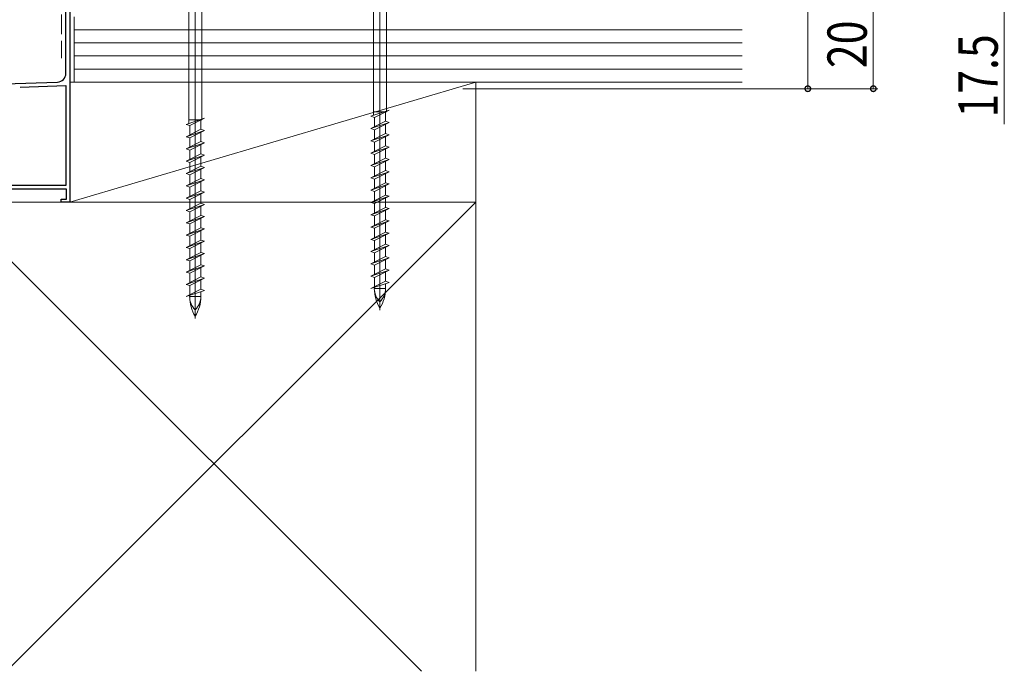
# Model space of a CAD drawing. Extents: x 0 to 990, y 0 to 1602.
# Drawn here: x 172 to 398, y 551 to 700 of the extents above; entities that cross this region are included whole.
import ezdxf

# ---------------------------------------------------------------- set-up
doc = ezdxf.new("R2010")
doc.units = 0
doc.linetypes.add('YHIDDEN_1', pattern=[4, 3, -1])
for name, color, linetype, lineweight in [('YKK_11', 7, 'CONTINUOUS', 30), ('YKK_13', 4, 'CONTINUOUS', 13), ('YKK_D', 6, 'CONTINUOUS', 13), ('YSS_K', 3, 'CONTINUOUS', 13)]:
    doc.layers.add(name, color=color, linetype=linetype, lineweight=lineweight)
doc.styles.add('text-b', font='extslim2.shx', dxfattribs={"width": 0.8, "bigfont": 'extfont2.shx'})

msp = doc.modelspace()

# ---------------------------------------------------------------- linework, layer by layer
at = {"layer": 'YKK_11', "color": 0, "linetype": 'ByBlock', "lineweight": -2, "ltscale": 0.5}
for p, q in [((182.9, 687.58), (182.9, 702.05)), ((183.8, 702.15), (183.8, 658.05)), ((168.8, 685.16), (180.97, 685.58)), ((172.4, 684.38), (182.9, 684.75)), ((182.9, 684.75), (182.9, 661.85)), ((182.9, 661.85), (165.9, 661.85)), ((183, 661.05), (165.9, 661.05)), ((183, 658.75), (183, 661.05)), ((181.8, 658.05), (181.8, 658.75)), ((181.8, 658.75), (183, 658.75)), ((183.8, 658.05), (181.8, 658.05))]:
    msp.add_line(p, q, dxfattribs=at)
msp.add_arc((180.9, 687.58), 2, 272.0004, 0, dxfattribs=at)
at = {"layer": 'YKK_13', "linetype": 'Continuous', "ltscale": 0.5}
for p, q in [((254.8, 710.42), (254.8, 633.28)), ((212.5, 708.57), (212.5, 631.43)), ((211.03, 676.09), (211.03, 703.73)), ((213.98, 677.08), (213.98, 703.73)), ((253.33, 677.94), (253.33, 705.57)), ((256.28, 678.93), (256.28, 705.57)), ((252.7, 677.73), (256.9, 679.14)), ((253.53, 677.45), (256.9, 679.14)), ((256.28, 678.82), (256.28, 678.75)), ((210.4, 675.88), (214.6, 677.29)), ((213.98, 676.9), (211.05, 676.9)), ((211.23, 675.61), (214.6, 677.29)), ((213.78, 676.88), (213.78, 674.75)), ((213.98, 676.98), (213.98, 676.9)), ((252.7, 677.73), (253.53, 677.45)), ((256.08, 676.59), (252.7, 674.91)), ((256.28, 678.75), (253.35, 678.75)), ((253.53, 677.45), (253.53, 675.32)), ((256.08, 678.73), (256.08, 676.59)), ((256.9, 676.32), (256.08, 676.59)), ((210.4, 675.88), (211.23, 675.61)), ((213.78, 674.75), (210.4, 673.06)), ((210.4, 673.06), (214.6, 674.47)), ((211.23, 675.61), (211.23, 673.48)), ((211.23, 672.79), (214.6, 674.47)), ((214.6, 674.47), (213.78, 674.75)), ((252.7, 674.91), (256.9, 676.32)), ((252.7, 674.91), (253.53, 674.63)), ((253.53, 674.63), (256.9, 676.32)), ((253.53, 674.63), (253.53, 672.5)), ((256.08, 675.91), (256.08, 673.77)), ((210.4, 673.06), (211.23, 672.79)), ((211.23, 672.79), (211.23, 670.66)), ((213.78, 674.06), (213.78, 671.93)), ((256.08, 673.77), (252.7, 672.09)), ((252.7, 672.09), (256.9, 673.5)), ((252.7, 672.09), (253.53, 671.81)), ((253.53, 671.81), (256.9, 673.5)), ((256.9, 673.5), (256.08, 673.77)), ((256.08, 673.09), (256.08, 670.95)), ((213.78, 671.93), (210.4, 670.24)), ((210.4, 670.24), (214.6, 671.65)), ((210.4, 670.24), (211.23, 669.97)), ((211.23, 669.97), (214.6, 671.65)), ((211.23, 669.97), (211.23, 667.84)), ((214.6, 671.65), (213.78, 671.93)), ((213.78, 671.24), (213.78, 669.11)), ((256.08, 670.95), (252.7, 669.27)), ((252.7, 669.27), (256.9, 670.68)), ((253.53, 671.81), (253.53, 669.68)), ((253.53, 668.99), (256.9, 670.68)), ((256.9, 670.68), (256.08, 670.95)), ((256.08, 670.27), (256.08, 668.13)), ((213.78, 669.11), (210.4, 667.42)), ((210.4, 667.42), (214.6, 668.83)), ((211.23, 667.15), (214.6, 668.83)), ((214.6, 668.83), (213.78, 669.11)), ((213.78, 668.42), (213.78, 666.29)), ((252.7, 669.27), (253.53, 668.99)), ((256.08, 668.13), (252.7, 666.45)), ((252.7, 666.45), (256.9, 667.86)), ((253.53, 668.99), (253.53, 666.86)), ((253.53, 666.17), (256.9, 667.86)), ((256.9, 667.86), (256.08, 668.13)), ((210.4, 667.42), (211.23, 667.15)), ((213.78, 666.29), (210.4, 664.6)), ((210.4, 664.6), (214.6, 666.01)), ((211.23, 667.15), (211.23, 665.02)), ((211.23, 664.33), (214.6, 666.01)), ((214.6, 666.01), (213.78, 666.29)), ((213.78, 665.6), (213.78, 663.47)), ((252.7, 666.45), (253.53, 666.17)), ((256.08, 665.31), (252.7, 663.63)), ((253.53, 666.17), (253.53, 664.04)), ((256.08, 667.45), (256.08, 665.31)), ((256.9, 665.04), (256.08, 665.31)), ((210.4, 664.6), (211.23, 664.33)), ((213.78, 663.47), (210.4, 661.78)), ((210.4, 661.78), (214.6, 663.19)), ((211.23, 664.33), (211.23, 662.2)), ((211.23, 661.51), (214.6, 663.19)), ((214.6, 663.19), (213.78, 663.47)), ((252.7, 663.63), (256.9, 665.04)), ((252.7, 663.63), (253.53, 663.35)), ((253.53, 663.35), (256.9, 665.04)), ((253.53, 663.35), (253.53, 661.22)), ((256.08, 664.63), (256.08, 662.49)), ((210.4, 661.78), (211.23, 661.51)), ((211.23, 661.51), (211.23, 659.38)), ((213.78, 662.78), (213.78, 660.65)), ((256.08, 662.49), (252.7, 660.81)), ((252.7, 660.81), (256.9, 662.22)), ((252.7, 660.81), (253.53, 660.53)), ((253.53, 660.53), (256.9, 662.22)), ((256.9, 662.22), (256.08, 662.49)), ((256.08, 661.81), (256.08, 659.67)), ((213.78, 660.65), (210.4, 658.96)), ((210.4, 658.96), (214.6, 660.37)), ((210.4, 658.96), (211.23, 658.69)), ((211.23, 658.69), (214.6, 660.37)), ((211.23, 658.69), (211.23, 656.56)), ((214.6, 660.37), (213.78, 660.65)), ((213.78, 659.96), (213.78, 657.83)), ((256.08, 659.67), (252.7, 657.99)), ((252.7, 657.99), (256.9, 659.4)), ((253.53, 660.53), (253.53, 658.4)), ((253.53, 657.71), (256.9, 659.4)), ((256.9, 659.4), (256.08, 659.67)), ((256.08, 658.99), (256.08, 656.85)), ((213.78, 657.83), (210.4, 656.14)), ((210.4, 656.14), (214.6, 657.55)), ((211.23, 655.87), (214.6, 657.55)), ((214.6, 657.55), (213.78, 657.83)), ((213.78, 657.14), (213.78, 655.01)), ((252.7, 657.99), (253.53, 657.71)), ((256.08, 656.85), (252.7, 655.17)), ((252.7, 655.17), (256.9, 656.58)), ((253.53, 657.71), (253.53, 655.58)), ((253.53, 654.89), (256.9, 656.58)), ((256.9, 656.58), (256.08, 656.85)), ((210.4, 656.14), (211.23, 655.87)), ((213.78, 655.01), (210.4, 653.32)), ((210.4, 653.32), (214.6, 654.73)), ((211.23, 655.87), (211.23, 653.74)), ((211.23, 653.05), (214.6, 654.73)), ((214.6, 654.73), (213.78, 655.01)), ((213.78, 654.32), (213.78, 652.19)), ((252.7, 655.17), (253.53, 654.89)), ((256.08, 654.03), (252.7, 652.35)), ((253.53, 654.89), (253.53, 652.76)), ((256.08, 656.17), (256.08, 654.03)), ((256.9, 653.76), (256.08, 654.03)), ((210.4, 653.32), (211.23, 653.05)), ((213.78, 652.19), (210.4, 650.5)), ((210.4, 650.5), (214.6, 651.91)), ((211.23, 653.05), (211.23, 650.92)), ((211.23, 650.23), (214.6, 651.91)), ((214.6, 651.91), (213.78, 652.19)), ((252.7, 652.35), (256.9, 653.76)), ((252.7, 652.35), (253.53, 652.07)), ((253.53, 652.07), (256.9, 653.76)), ((253.53, 652.07), (253.53, 649.94)), ((256.08, 653.35), (256.08, 651.21)), ((210.4, 650.5), (211.23, 650.23)), ((211.23, 650.23), (211.23, 648.1)), ((213.78, 651.5), (213.78, 649.37)), ((256.08, 651.21), (252.7, 649.53)), ((252.7, 649.53), (256.9, 650.94)), ((252.7, 649.53), (253.53, 649.25)), ((253.53, 649.25), (256.9, 650.94)), ((256.9, 650.94), (256.08, 651.21)), ((256.08, 650.53), (256.08, 648.39)), ((213.78, 649.37), (210.4, 647.68)), ((210.4, 647.68), (214.6, 649.09)), ((210.4, 647.68), (211.23, 647.41)), ((211.23, 647.41), (214.6, 649.09)), ((211.23, 647.41), (211.23, 645.28)), ((214.6, 649.09), (213.78, 649.37)), ((213.78, 648.68), (213.78, 646.55)), ((256.08, 648.39), (252.7, 646.71)), ((252.7, 646.71), (256.9, 648.12)), ((253.53, 649.25), (253.53, 647.12)), ((253.53, 646.43), (256.9, 648.12)), ((256.9, 648.12), (256.08, 648.39)), ((256.08, 647.71), (256.08, 645.57)), ((213.78, 646.55), (210.4, 644.86)), ((210.4, 644.86), (214.6, 646.27)), ((211.23, 644.59), (214.6, 646.27)), ((214.6, 646.27), (213.78, 646.55)), ((213.78, 645.86), (213.78, 643.73)), ((252.7, 646.71), (253.53, 646.43)), ((256.08, 645.57), (252.7, 643.89)), ((252.7, 643.89), (256.9, 645.3)), ((253.53, 646.43), (253.53, 644.3)), ((253.53, 643.61), (256.9, 645.3)), ((256.9, 645.3), (256.08, 645.57)), ((210.4, 644.86), (211.23, 644.59)), ((213.78, 643.73), (210.4, 642.04)), ((210.4, 642.04), (214.6, 643.45)), ((211.23, 644.59), (211.23, 642.46)), ((211.23, 641.77), (214.6, 643.45)), ((214.6, 643.45), (213.78, 643.73)), ((213.78, 643.04), (213.78, 640.91)), ((252.7, 643.89), (253.53, 643.61)), ((256.08, 642.75), (252.7, 641.07)), ((253.53, 643.61), (253.53, 641.48)), ((256.08, 644.89), (256.08, 642.75)), ((256.9, 642.48), (256.08, 642.75)), ((210.4, 642.04), (211.23, 641.77)), ((213.78, 640.91), (210.4, 639.22)), ((210.4, 639.22), (214.6, 640.63)), ((211.23, 641.77), (211.23, 639.64)), ((211.23, 638.95), (214.6, 640.63)), ((214.6, 640.63), (213.78, 640.91)), ((252.7, 641.07), (256.9, 642.48)), ((252.7, 641.07), (253.53, 640.79)), ((253.53, 640.79), (256.9, 642.48)), ((253.53, 640.79), (253.53, 638.66)), ((256.08, 642.07), (256.08, 639.93)), ((210.4, 639.22), (211.23, 638.95)), ((211.23, 638.95), (211.23, 636.82)), ((213.78, 640.22), (213.78, 638.09)), ((252.7, 638.25), (256.08, 639.93)), ((256.9, 639.66), (252.7, 638.25)), ((253.53, 638.52), (253.53, 638.25)), ((253.53, 638.25), (256.08, 638.25)), ((256.08, 639.93), (256.9, 639.66)), ((256.08, 639.38), (256.08, 638.25)), ((210.4, 636.4), (213.78, 638.09)), ((214.6, 637.81), (210.4, 636.4)), ((211.23, 636.68), (211.23, 636.4)), ((211.23, 636.4), (213.78, 636.4)), ((213.78, 638.09), (214.6, 637.81)), ((213.78, 637.54), (213.78, 636.4))]:
    msp.add_line(p, q, dxfattribs=at)
for centre, radius, start, end in [((262.1, 638.25), 8.58, 180, 211.6384), ((257.69, 638.25), 4.17, 180, 226.051), ((247.5, 638.25), 8.58, 328.3616, 0), ((251.91, 638.25), 4.17, 313.949, 0), ((219.81, 636.4), 8.58, 180, 211.6384), ((215.39, 636.4), 4.17, 180, 226.051), ((205.2, 636.4), 8.58, 328.3616, 0), ((209.61, 636.4), 4.17, 313.949, 0)]:
    msp.add_arc(centre, radius, start, end, dxfattribs=at)
at = {"layer": 'YKK_D'}
for p, q in [((352.8, 1201.15), (352.8, 684.05)), ((367.8, 704.05), (367.8, 684.05)), ((397.8, 704.05), (397.8, 675.94)), ((273.8, 684.05), (353.8, 684.05)), ((273.8, 684.05), (368.8, 684.05))]:
    msp.add_line(p, q, dxfattribs=at)
at = {"layer": 'YKK_D', "linetype": 'ByBlock', "const_width": 1.27}
for points in [[(352.8, 684.21, 1), (352.8, 683.89, 1)], [(367.8, 684.21, 1), (367.8, 683.89, 1)]]:
    msp.add_lwpolyline(points, format="xyb", close=True, dxfattribs=at)
at = {"layer": 'YSS_K', "linetype": 'YHIDDEN_1', "ltscale": 1.5}
msp.add_line((181.9, 701.05), (181.9, 691.05), dxfattribs=at)
at = {"layer": 'YSS_K', "linetype": 'Continuous', "ltscale": 1.5}
for p, q in [((184.8, 700.55), (184.8, 685.55)), ((337.8, 697.55), (184.8, 697.55)), ((337.8, 694.55), (184.8, 694.55)), ((337.8, 691.55), (184.8, 691.55)), ((337.8, 688.55), (184.8, 688.55)), ((183.8, 658.05), (183.8, 685.55)), ((183.8, 685.55), (276.8, 685.55)), ((276.8, 685.55), (183.8, 658.05)), ((184.8, 685.55), (337.8, 685.55)), ((276.8, 658.05), (276.8, 685.55)), ((276.8, 658.05), (156.8, 658.05)), ((156.8, 658.05), (264.3, 550.55)), ((169.3, 550.55), (276.8, 658.05)), ((276.8, 583.05), (276.8, 658.05)), ((276.8, 625.55), (276.8, 550.55))]:
    msp.add_line(p, q, dxfattribs=at)
at = {"layer": 'YSS_K', "ltscale": 1.5}
msp.add_line((276.8, 658.05), (183.8, 658.05), dxfattribs=at)

# ---------------------------------------------------------------- texts
at = {"layer": 'YKK_D', "style": 'text-b', "width": 0.8}
for s, p in [('20', (366.3, 688.77)), ('17.5', (396.3, 677.44))]:
    msp.add_text(s, height=9, rotation=90, dxfattribs=at).set_placement(p)

doc.saveas('drawing.dxf')
